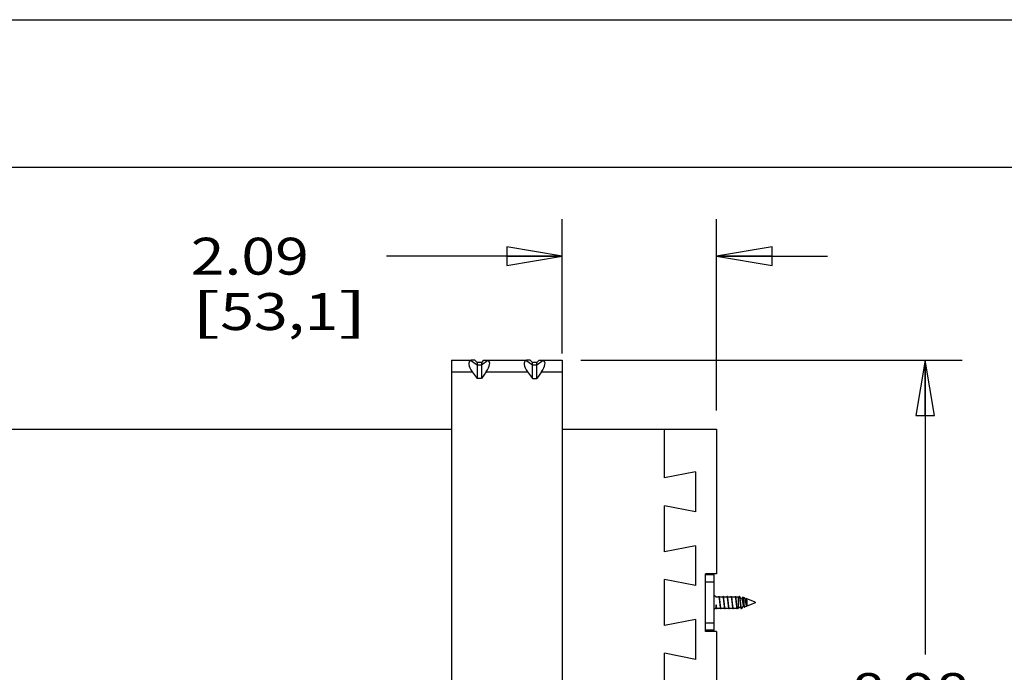
# Model space of a CAD drawing. Units: inches. Extents: x 0 to 17, y 0 to 11.
# Drawn here: x 4.1 to 7.4, y 8.8 to 11 of the extents above; entities that cross this region are included whole.
import ezdxf
from ezdxf.enums import TextEntityAlignment as Align

# ---------------------------------------------------------------- set-up
doc = ezdxf.new("R2010")
doc.units = ezdxf.units.IN
doc.header["$LTSCALE"] = 0.935
doc.header["$MEASUREMENT"] = 0
doc.layers.get('0').update_dxf_attribs({"linetype": 'CONTINUOUS'})
doc.layers.add('02___PRT_ALL_AXES', color=7, linetype='CONTINUOUS')
doc.layers.add('06___PRT_ALL_SURFS', color=7, linetype='CONTINUOUS')
doc.styles.get("Standard").update_dxf_attribs({"font": 'bluprnt.ttf'})
doc.dimstyles.new('DIMSTYLE_1', dxfattribs={"dimtxt": 0.125, "dimasz": 0.1875, "dimexe": 0.125, "dimexo": 0.0625, "dimgap": 0.0625, "dimtad": 0, "dimtih": 1, "dimtoh": 1, "dimlfac": 4, "dimzin": 4, "dimdsep": 46, "dimtxsty": 'Standard', "dimblk": 'CLOSED', "dimblk1": 'CLOSED', "dimblk2": 'CLOSED', "dimcen": 0.09, "dimadec": 3, "dimazin": 1, "dimtfac": 1, "dimtdec": 3, "dimtofl": 0, "dimtmove": 0, "dimatfit": 3, "dimldrblk": 'CLOSED', "dimfxl": 0, "dimtolj": 1, "dimtzin": 4, "dimarcsym": 0})

# ---------------------------------------------------------------- blocks, each defined once
blk = doc.blocks.new('_CLOSED')
at = {"color": 0, "linetype": 'ByBlock'}
for p, q in [((0, 0), (-1, 0.167)), ((-1, 0.167), (-1, -0.167)), ((-1, -0.167), (0, 0)), ((-1, 0), (0, 0))]:
    blk.add_line(p, q, dxfattribs=at)
blk = doc.blocks.new('*D1')
at = {"color": 7, "linetype": 'Continuous'}
for p, q in [((5.9974, 9.8468), (7.289, 9.8468)), ((7.164, 9.8468), (7.164, 8.8495)), ((7.164, 7.6023), (7.164, 8.412)), ((6.4595, 7.6023), (7.289, 7.6023))]:
    blk.add_line(p, q, dxfattribs=at)
at = {"color": 7, "linetype": 'Continuous', "xscale": 0.1875, "yscale": 0.1875, "zscale": 0.1875}
for p, rotation in [((7.164, 9.8468), 90), ((7.164, 7.6023), 270)]:
    blk.add_blockref('_CLOSED', p, dxfattribs=dict(at, rotation=rotation))
at = {"color": 7, "linetype": 'Continuous'}
for s, p, p2 in [('8.98', (6.914, 8.662), (7.314, 8.662)), ('[', (6.914, 8.4745), (7.014, 8.4745)), (']', (7.314, 8.4745), (7.414, 8.4745)), ('228', (7.014, 8.4745), (7.314, 8.4745))]:
    blk.add_text(s, height=0.125, dxfattribs=at).set_placement(p, p2, align=Align.FIT)
blk = doc.blocks.new('*D4')
at = {"color": 7, "linetype": 'Continuous'}
for p, q in [((5.9349, 9.8699), (5.9349, 10.324)), ((6.4578, 9.6759), (6.4578, 10.324)), ((5.9349, 10.199), (5.3391, 10.199)), ((6.4578, 10.199), (6.8328, 10.199))]:
    blk.add_line(p, q, dxfattribs=at)
at = {"color": 7, "linetype": 'Continuous', "xscale": 0.1875, "yscale": 0.1875, "zscale": 0.1875}
blk.add_blockref('_CLOSED', (5.9349, 10.199), dxfattribs=at)
at = {"color": 7, "linetype": 'Continuous', "xscale": 0.1875, "yscale": 0.1875, "zscale": 0.1875, "rotation": 179.9999999998}
blk.add_blockref('_CLOSED', (6.4578, 10.199), dxfattribs=at)
at = {"color": 7, "linetype": 'Continuous'}
for s, p, p2 in [('2.09', (4.6766, 10.1365), (5.0766, 10.1365)), ('[', (4.6766, 9.949), (4.7766, 9.949)), ('53,1', (4.7766, 9.949), (5.1766, 9.949)), (']', (5.1766, 9.949), (5.2766, 9.949))]:
    blk.add_text(s, height=0.125, dxfattribs=at).set_placement(p, p2, align=Align.FIT)

msp = doc.modelspace()

# ---------------------------------------------------------------- linework, layer by layer
at = {"color": 7, "linetype": 'Continuous'}
for p, q in [((0, 11), (17, 11)), ((0.5, 10.5), (16.5, 10.5)), ((5.5599, 9.8468), (5.6241, 9.8468)), ((5.5599, 9.8468), (5.5599, 8.0698)), ((5.6387, 9.8468), (5.6293, 9.8468)), ((5.6462, 9.8393), (5.6387, 9.8468)), ((5.6687, 9.8468), (5.6612, 9.8393)), ((5.6687, 9.8468), (5.6781, 9.8468)), ((5.6832, 9.8468), (5.8116, 9.8468)), ((5.8262, 9.8468), (5.8168, 9.8468)), ((5.8337, 9.8393), (5.8262, 9.8468)), ((5.8487, 9.8393), (5.8337, 9.8393)), ((5.8337, 9.7843), (5.8337, 9.8393)), ((5.8562, 9.8468), (5.8487, 9.8393)), ((5.8487, 9.7843), (5.8487, 9.8393)), ((5.8562, 9.8468), (5.8656, 9.8468)), ((5.8707, 9.8468), (5.9349, 9.8468)), ((5.9349, 9.8468), (5.9349, 8.0698)), ((5.6298, 9.8074), (5.6462, 9.7843)), ((5.6462, 9.8301), (5.6462, 9.7843)), ((5.6612, 9.8301), (5.6612, 9.7843)), ((5.6776, 9.8074), (5.6612, 9.7843)), ((5.8173, 9.8074), (5.8337, 9.7843)), ((5.8651, 9.8074), (5.8487, 9.7843)), ((5.6612, 9.7843), (5.6462, 9.7843)), ((5.8337, 9.7843), (5.8487, 9.7843)), ((4.0452, 9.6134), (5.5599, 9.6134)), ((5.9349, 9.6134), (6.4578, 9.6134)), ((6.2806, 9.4478), (6.2806, 9.6134)), ((6.4578, 9.6134), (6.4578, 9.1234)), ((6.3856, 9.4682), (6.2806, 9.4478)), ((6.3856, 9.4682), (6.3856, 9.3336)), ((6.3856, 9.3336), (6.2806, 9.354)), ((6.2806, 9.1978), (6.2806, 9.354)), ((6.3856, 9.2182), (6.2806, 9.1978)), ((6.3856, 9.2182), (6.3856, 9.0836)), ((6.3856, 9.0836), (6.2806, 9.104)), ((6.2806, 8.9478), (6.2806, 9.104)), ((6.4578, 9.1234), (6.4203, 9.1234)), ((6.4203, 8.9284), (6.4203, 9.1234)), ((6.4491, 9.1196), (6.4203, 9.1196)), ((6.4491, 8.9321), (6.4491, 9.1196)), ((6.4491, 9.0953), (6.4203, 9.0953)), ((6.4547, 9.0448), (6.4491, 9.0497)), ((6.464, 9.046), (6.4633, 9.0448)), ((6.464, 9.046), (6.4644, 9.0464)), ((6.4644, 9.0464), (6.4661, 9.0464)), ((6.4665, 9.046), (6.4661, 9.0464)), ((6.4779, 9.046), (6.4772, 9.0448)), ((6.4779, 9.046), (6.4783, 9.0464)), ((6.4783, 9.0464), (6.48, 9.0464)), ((6.4804, 9.046), (6.48, 9.0464)), ((6.4918, 9.046), (6.491, 9.0448)), ((6.4918, 9.046), (6.4922, 9.0464)), ((6.4922, 9.0464), (6.4939, 9.0464)), ((6.4943, 9.046), (6.4939, 9.0464)), ((6.5057, 9.046), (6.5049, 9.0448)), ((6.5057, 9.046), (6.5061, 9.0464)), ((6.5061, 9.0464), (6.5078, 9.0464)), ((6.5082, 9.046), (6.5078, 9.0464)), ((6.5196, 9.046), (6.5188, 9.0448)), ((6.5196, 9.046), (6.52, 9.0464)), ((6.52, 9.0464), (6.5217, 9.0464)), ((6.5221, 9.046), (6.5217, 9.0464)), ((6.5335, 9.046), (6.5322, 9.044)), ((6.5335, 9.046), (6.5339, 9.0464)), ((6.5339, 9.0464), (6.5356, 9.0464)), ((6.536, 9.046), (6.5356, 9.0464)), ((6.5392, 9.0405), (6.5382, 9.0423)), ((6.5402, 9.0389), (6.5392, 9.0405)), ((6.5446, 9.0414), (6.5434, 9.0394)), ((6.5462, 9.044), (6.5446, 9.0414)), ((6.5462, 9.044), (6.5465, 9.0442)), ((6.552, 9.042), (6.5465, 9.0442)), ((6.5481, 9.0375), (6.5493, 9.0259)), ((6.5527, 9.0412), (6.552, 9.042)), ((6.5534, 9.04), (6.5527, 9.0412)), ((6.5544, 9.0383), (6.5534, 9.04)), ((6.5541, 9.0389), (6.5573, 9.0389)), ((6.5573, 9.0393), (6.557, 9.0389)), ((6.5878, 9.0271), (6.5577, 9.0396)), ((6.4547, 9.007), (6.4491, 9.0021)), ((6.4566, 9.0065), (6.4566, 9.0182)), ((6.4566, 9.007), (6.4571, 9.0057)), ((6.4566, 9.0065), (6.4571, 9.0057)), ((6.4571, 9.0057), (6.4575, 9.0054)), ((6.4575, 9.0054), (6.4592, 9.0054)), ((6.4596, 9.0057), (6.4592, 9.0054)), ((6.4596, 9.0057), (6.4603, 9.007)), ((6.471, 9.0057), (6.4714, 9.0054)), ((6.4714, 9.0054), (6.4731, 9.0054)), ((6.4735, 9.0057), (6.4731, 9.0054)), ((6.4735, 9.0057), (6.4742, 9.007)), ((6.4849, 9.0057), (6.4852, 9.0054)), ((6.4852, 9.0054), (6.487, 9.0054)), ((6.4874, 9.0057), (6.487, 9.0054)), ((6.4874, 9.0057), (6.4881, 9.007)), ((6.4987, 9.0057), (6.4991, 9.0054)), ((6.4991, 9.0054), (6.5009, 9.0054)), ((6.5012, 9.0057), (6.5009, 9.0054)), ((6.5012, 9.0057), (6.502, 9.007)), ((6.5126, 9.0057), (6.513, 9.0054)), ((6.513, 9.0054), (6.5148, 9.0054)), ((6.5151, 9.0057), (6.5148, 9.0054)), ((6.5151, 9.0057), (6.5159, 9.007)), ((6.5265, 9.0057), (6.5269, 9.0054)), ((6.5269, 9.0054), (6.5286, 9.0054)), ((6.529, 9.0057), (6.5286, 9.0054)), ((6.529, 9.0057), (6.5298, 9.007)), ((6.5362, 9.0129), (6.5372, 9.0112)), ((6.5372, 9.0112), (6.5382, 9.0094)), ((6.5404, 9.0057), (6.5408, 9.0054)), ((6.5408, 9.0054), (6.5414, 9.0054)), ((6.5414, 9.0081), (6.5414, 9.0054)), ((6.5429, 9.006), (6.5414, 9.0054)), ((6.5434, 9.0066), (6.5429, 9.006)), ((6.5434, 9.0066), (6.5448, 9.0089)), ((6.5448, 9.0089), (6.5463, 9.0114)), ((6.5463, 9.0114), (6.5472, 9.0129)), ((6.5469, 9.0129), (6.5501, 9.0129)), ((6.5497, 9.0134), (6.5507, 9.0119)), ((6.5507, 9.0119), (6.5517, 9.0101)), ((6.5517, 9.0101), (6.5521, 9.0098)), ((6.5878, 9.0246), (6.5521, 9.0098)), ((6.5595, 9.0328), (6.5595, 9.0149)), ((6.5878, 9.0271), (6.5878, 9.0246)), ((6.3856, 8.9682), (6.2806, 8.9478)), ((6.3856, 8.9682), (6.3856, 8.8336)), ((6.4491, 8.9565), (6.4203, 8.9565)), ((6.4491, 8.9321), (6.4203, 8.9321)), ((6.4578, 8.9284), (6.4203, 8.9284)), ((6.4578, 8.9284), (6.4578, 8.3734)), ((6.3856, 8.8336), (6.2806, 8.854)), ((6.2806, 8.6978), (6.2806, 8.854))]:
    msp.add_line(p, q, dxfattribs=at)
at = {"color": 9, "linetype": 'Continuous'}
for p, q in [((5.6462, 9.8301), (5.6241, 9.8457)), ((5.6832, 9.8457), (5.6612, 9.8301)), ((5.8337, 9.8301), (5.8116, 9.8457)), ((5.8707, 9.8457), (5.8487, 9.8301)), ((5.5599, 9.8074), (5.6298, 9.8074)), ((5.6776, 9.8074), (5.8173, 9.8074)), ((5.8487, 9.8301), (5.8337, 9.8301)), ((5.8651, 9.8074), (5.9349, 9.8074)), ((6.4635, 9.0448), (6.4644, 9.0464)), ((6.4783, 9.0464), (6.4774, 9.0448)), ((6.4922, 9.0464), (6.4912, 9.0448)), ((6.5061, 9.0464), (6.5051, 9.0448)), ((6.52, 9.0464), (6.519, 9.0448)), ((6.5339, 9.0464), (6.5324, 9.0439)), ((6.5465, 9.0442), (6.5437, 9.0393)), ((6.5577, 9.0396), (6.5573, 9.0389)), ((6.4601, 9.007), (6.4592, 9.0054)), ((6.474, 9.007), (6.4731, 9.0054)), ((6.487, 9.0054), (6.4879, 9.007)), ((6.5009, 9.0054), (6.5018, 9.007)), ((6.5148, 9.0054), (6.5157, 9.007)), ((6.5286, 9.0054), (6.5296, 9.007)), ((6.5429, 9.006), (6.5469, 9.0129))]:
    msp.add_line(p, q, dxfattribs=at)
at = {"color": 7, "linetype": 'Continuous'}
for points in [[(6.5382, 9.0423), (6.5364, 9.0453), (6.536, 9.046)], [(6.5382, 9.0094), (6.54, 9.0065), (6.5404, 9.0057)]]:
    msp.add_lwpolyline(points, dxfattribs=at)
for centre, major_axis, start_param, end_param in [((5.6576, 9.8074), (0.0364, -0.0364), 2.982035, 4.31969), ((5.6497, 9.8074), (0.0364, 0.0364), -1.178097, 0.159558), ((5.8451, 9.8074), (0.0364, -0.0364), 2.982035, 4.31969), ((5.8372, 9.8074), (0.0364, 0.0364), -1.178097, 0.159558)]:
    msp.add_ellipse(centre, major_axis=major_axis, ratio=0.414214, start_param=start_param, end_param=end_param, dxfattribs=at)
for points, knots in [([(5.6293, 9.8468), (5.6284, 9.8468), (5.6266, 9.8466), (5.6249, 9.8461), (5.6241, 9.8457)], [0, 0, 0, 0, 0.500852, 1, 1, 1, 1]), ([(5.6781, 9.8468), (5.679, 9.8468), (5.6807, 9.8466), (5.6824, 9.8461), (5.6832, 9.8457)], [0, 0, 0, 0, 0.500852, 1, 1, 1, 1]), ([(5.8168, 9.8468), (5.8159, 9.8468), (5.8141, 9.8466), (5.8124, 9.8461), (5.8116, 9.8457)], [0, 0, 0, 0, 0.500852, 1, 1, 1, 1]), ([(5.8656, 9.8468), (5.8665, 9.8468), (5.8682, 9.8466), (5.8699, 9.8461), (5.8707, 9.8457)], [0, 0, 0, 0, 0.500852, 1, 1, 1, 1]), ([(6.4644, 9.0464), (6.4644, 9.0464), (6.4645, 9.0464), (6.4645, 9.0464), (6.4646, 9.0463), (6.4646, 9.0463), (6.4647, 9.0461), (6.4648, 9.046), (6.4649, 9.0457), (6.4651, 9.0455), (6.4652, 9.0451), (6.4652, 9.0449), (6.4653, 9.0448)], [0, 0, 0, 0, 0.025736, 0.053461, 0.08441, 0.119525, 0.204727, 0.312825, 0.445791, 0.60443, 0.789107, 1, 1, 1, 1]), ([(6.4653, 9.0448), (6.4653, 9.0445), (6.4655, 9.0441), (6.4656, 9.0433), (6.4658, 9.0425), (6.466, 9.0412), (6.4663, 9.0398), (6.4665, 9.0383), (6.4666, 9.0373), (6.4667, 9.0365), (6.4667, 9.0359), (6.4668, 9.0353), (6.4669, 9.0344), (6.467, 9.0333), (6.4672, 9.0319), (6.4674, 9.0304), (6.4676, 9.0284), (6.4678, 9.0269), (6.4679, 9.0259)], [0, 0, 0, 0, 0.035148, 0.075519, 0.120836, 0.17072, 0.282218, 0.342771, 0.405738, 0.437944, 0.4706, 0.504003, 0.538351, 0.609613, 0.68385, 0.760601, 0.839298, 1, 1, 1, 1]), ([(6.4696, 9.0259), (6.4695, 9.0271), (6.4693, 9.0289), (6.469, 9.0312), (6.4689, 9.0326), (6.4687, 9.0337), (6.4686, 9.0345), (6.4686, 9.0353), (6.4685, 9.036), (6.4684, 9.0368), (6.4683, 9.0377), (6.4681, 9.0389), (6.4679, 9.0402), (6.4677, 9.0414), (6.4675, 9.0425), (6.4673, 9.0435), (6.4671, 9.0443), (6.467, 9.045), (6.4668, 9.0454), (6.4667, 9.0456), (6.4666, 9.0458), (6.4666, 9.046), (6.4665, 9.046)], [0, 0, 0, 0, 0.177265, 0.263342, 0.346444, 0.386633, 0.425799, 0.463826, 0.500628, 0.536561, 0.571918, 0.640558, 0.705652, 0.766299, 0.821696, 0.871091, 0.913921, 0.949771, 0.964999, 0.978433, 0.99009, 1, 1, 1, 1]), ([(6.4783, 9.0464), (6.4783, 9.0464), (6.4783, 9.0464), (6.4784, 9.0464), (6.4784, 9.0463), (6.4785, 9.0463), (6.4786, 9.0461), (6.4787, 9.046), (6.4788, 9.0457), (6.4789, 9.0455), (6.4791, 9.0451), (6.4791, 9.0449), (6.4792, 9.0448)], [0, 0, 0, 0, 0.025736, 0.053461, 0.08441, 0.119525, 0.204727, 0.312825, 0.44579, 0.60443, 0.789106, 1, 1, 1, 1]), ([(6.4792, 9.0448), (6.4792, 9.0445), (6.4794, 9.0441), (6.4795, 9.0433), (6.4797, 9.0425), (6.4799, 9.0412), (6.4801, 9.0398), (6.4803, 9.0383), (6.4805, 9.0373), (6.4806, 9.0365), (6.4806, 9.0359), (6.4807, 9.0353), (6.4808, 9.0344), (6.4809, 9.0333), (6.4811, 9.0319), (6.4813, 9.0304), (6.4815, 9.0284), (6.4817, 9.0269), (6.4818, 9.0259)], [0, 0, 0, 0, 0.035148, 0.075519, 0.120836, 0.17072, 0.282218, 0.342771, 0.405738, 0.437944, 0.4706, 0.504003, 0.538351, 0.609613, 0.68385, 0.760601, 0.839298, 1, 1, 1, 1]), ([(6.4835, 9.0259), (6.4834, 9.0271), (6.4832, 9.0289), (6.4829, 9.0312), (6.4827, 9.0326), (6.4826, 9.0337), (6.4825, 9.0345), (6.4824, 9.0353), (6.4824, 9.036), (6.4823, 9.0368), (6.4822, 9.0377), (6.482, 9.0389), (6.4818, 9.0402), (6.4816, 9.0414), (6.4814, 9.0425), (6.4812, 9.0435), (6.481, 9.0443), (6.4809, 9.045), (6.4807, 9.0454), (6.4806, 9.0456), (6.4805, 9.0458), (6.4805, 9.046), (6.4804, 9.046)], [0, 0, 0, 0, 0.177265, 0.263342, 0.346444, 0.386633, 0.425799, 0.463826, 0.500628, 0.536561, 0.571918, 0.640558, 0.705652, 0.766299, 0.821696, 0.871091, 0.913921, 0.949771, 0.964999, 0.978433, 0.99009, 1, 1, 1, 1]), ([(6.4922, 9.0464), (6.4922, 9.0464), (6.4922, 9.0464), (6.4923, 9.0464), (6.4923, 9.0463), (6.4924, 9.0463), (6.4925, 9.0461), (6.4926, 9.046), (6.4927, 9.0457), (6.4928, 9.0455), (6.4929, 9.0451), (6.493, 9.0449), (6.4931, 9.0448)], [0, 0, 0, 0, 0.025736, 0.053461, 0.08441, 0.119525, 0.204727, 0.312825, 0.44579, 0.60443, 0.789106, 1, 1, 1, 1]), ([(6.4931, 9.0448), (6.4931, 9.0445), (6.4932, 9.0441), (6.4934, 9.0433), (6.4936, 9.0425), (6.4938, 9.0412), (6.494, 9.0398), (6.4942, 9.0383), (6.4944, 9.0373), (6.4945, 9.0365), (6.4945, 9.0359), (6.4946, 9.0353), (6.4947, 9.0344), (6.4948, 9.0333), (6.495, 9.0319), (6.4951, 9.0304), (6.4954, 9.0284), (6.4955, 9.0269), (6.4957, 9.0259)], [0, 0, 0, 0, 0.035148, 0.075519, 0.120836, 0.17072, 0.282218, 0.342771, 0.405738, 0.437944, 0.4706, 0.504003, 0.538351, 0.609613, 0.68385, 0.760601, 0.839298, 1, 1, 1, 1]), ([(6.4974, 9.0259), (6.4973, 9.0271), (6.4971, 9.0289), (6.4968, 9.0312), (6.4966, 9.0326), (6.4965, 9.0337), (6.4964, 9.0345), (6.4963, 9.0353), (6.4962, 9.036), (6.4962, 9.0368), (6.496, 9.0377), (6.4959, 9.0389), (6.4957, 9.0402), (6.4955, 9.0414), (6.4953, 9.0425), (6.4951, 9.0435), (6.4949, 9.0443), (6.4947, 9.045), (6.4946, 9.0454), (6.4945, 9.0456), (6.4944, 9.0458), (6.4943, 9.046), (6.4943, 9.046)], [0, 0, 0, 0, 0.177265, 0.263342, 0.346444, 0.386633, 0.425799, 0.463826, 0.500628, 0.536561, 0.571918, 0.640558, 0.705652, 0.766299, 0.821696, 0.871091, 0.913921, 0.949771, 0.964999, 0.978433, 0.99009, 1, 1, 1, 1]), ([(6.5061, 9.0464), (6.5061, 9.0464), (6.5061, 9.0464), (6.5062, 9.0464), (6.5062, 9.0463), (6.5063, 9.0463), (6.5064, 9.0461), (6.5065, 9.046), (6.5066, 9.0457), (6.5067, 9.0455), (6.5068, 9.0451), (6.5069, 9.0449), (6.5069, 9.0448)], [0, 0, 0, 0, 0.025736, 0.053461, 0.08441, 0.119525, 0.204727, 0.312825, 0.44579, 0.60443, 0.789106, 1, 1, 1, 1]), ([(6.5069, 9.0448), (6.507, 9.0445), (6.5071, 9.0441), (6.5073, 9.0433), (6.5075, 9.0425), (6.5077, 9.0412), (6.5079, 9.0398), (6.5081, 9.0383), (6.5082, 9.0373), (6.5083, 9.0365), (6.5084, 9.0359), (6.5085, 9.0353), (6.5086, 9.0344), (6.5087, 9.0333), (6.5089, 9.0319), (6.509, 9.0304), (6.5093, 9.0284), (6.5094, 9.0269), (6.5095, 9.0259)], [0, 0, 0, 0, 0.035148, 0.075519, 0.120836, 0.17072, 0.282218, 0.342771, 0.405738, 0.437944, 0.4706, 0.504003, 0.538351, 0.609613, 0.68385, 0.760601, 0.839298, 1, 1, 1, 1]), ([(6.5113, 9.0259), (6.5111, 9.0271), (6.5109, 9.0289), (6.5107, 9.0312), (6.5105, 9.0326), (6.5104, 9.0337), (6.5103, 9.0345), (6.5102, 9.0353), (6.5101, 9.036), (6.5101, 9.0368), (6.5099, 9.0377), (6.5098, 9.0389), (6.5096, 9.0402), (6.5094, 9.0414), (6.5092, 9.0425), (6.509, 9.0435), (6.5088, 9.0443), (6.5086, 9.045), (6.5085, 9.0454), (6.5084, 9.0456), (6.5083, 9.0458), (6.5082, 9.046), (6.5082, 9.046)], [0, 0, 0, 0, 0.177265, 0.263342, 0.346444, 0.386633, 0.425799, 0.463826, 0.500628, 0.536561, 0.571918, 0.640558, 0.705652, 0.766299, 0.821696, 0.871091, 0.913921, 0.949771, 0.964999, 0.978433, 0.99009, 1, 1, 1, 1]), ([(6.52, 9.0464), (6.52, 9.0464), (6.52, 9.0464), (6.5201, 9.0464), (6.5201, 9.0463), (6.5202, 9.0463), (6.5203, 9.0461), (6.5204, 9.046), (6.5205, 9.0457), (6.5206, 9.0455), (6.5207, 9.0451), (6.5208, 9.0449), (6.5208, 9.0448)], [0, 0, 0, 0, 0.025736, 0.053461, 0.08441, 0.119525, 0.204727, 0.312825, 0.44579, 0.60443, 0.789106, 1, 1, 1, 1]), ([(6.5208, 9.0448), (6.5209, 9.0445), (6.521, 9.0441), (6.5212, 9.0433), (6.5214, 9.0425), (6.5216, 9.0412), (6.5218, 9.0398), (6.522, 9.0383), (6.5221, 9.0373), (6.5222, 9.0365), (6.5223, 9.0359), (6.5224, 9.0353), (6.5225, 9.0344), (6.5226, 9.0333), (6.5228, 9.0319), (6.5229, 9.0304), (6.5232, 9.0284), (6.5233, 9.0269), (6.5234, 9.0259)], [0, 0, 0, 0, 0.035148, 0.075519, 0.120836, 0.17072, 0.282218, 0.342771, 0.405738, 0.437944, 0.4706, 0.504003, 0.538351, 0.609613, 0.68385, 0.760601, 0.839298, 1, 1, 1, 1]), ([(6.5252, 9.0259), (6.525, 9.0271), (6.5248, 9.0289), (6.5246, 9.0312), (6.5244, 9.0326), (6.5243, 9.0337), (6.5242, 9.0345), (6.5241, 9.0353), (6.524, 9.036), (6.5239, 9.0368), (6.5238, 9.0377), (6.5237, 9.0389), (6.5235, 9.0402), (6.5233, 9.0414), (6.5231, 9.0425), (6.5229, 9.0435), (6.5227, 9.0443), (6.5225, 9.045), (6.5224, 9.0454), (6.5223, 9.0456), (6.5222, 9.0458), (6.5221, 9.046), (6.5221, 9.046)], [0, 0, 0, 0, 0.177265, 0.263342, 0.346444, 0.386633, 0.425799, 0.463826, 0.500628, 0.536561, 0.571918, 0.640558, 0.705652, 0.766299, 0.821696, 0.871091, 0.913921, 0.949771, 0.964999, 0.978433, 0.99009, 1, 1, 1, 1]), ([(6.5339, 9.0464), (6.5339, 9.0464), (6.5339, 9.0464), (6.534, 9.0463), (6.5341, 9.0463), (6.5342, 9.0462), (6.5342, 9.046), (6.5343, 9.0459), (6.5344, 9.0457), (6.5345, 9.0454), (6.5347, 9.0449), (6.5349, 9.0443), (6.535, 9.0436), (6.5351, 9.043), (6.5352, 9.0428)], [0, 0, 0, 0, 0.018775, 0.040358, 0.066379, 0.097873, 0.135499, 0.179696, 0.230693, 0.288603, 0.425385, 0.590227, 0.782237, 1, 1, 1, 1]), ([(6.5352, 9.0428), (6.5353, 9.0422), (6.5355, 9.0411), (6.5357, 9.0397), (6.5359, 9.0385), (6.536, 9.0375), (6.5361, 9.0365), (6.5363, 9.0351), (6.5365, 9.0332), (6.5368, 9.0309), (6.537, 9.0284), (6.5372, 9.0267), (6.5373, 9.0259)], [0, 0, 0, 0, 0.093078, 0.198186, 0.254396, 0.312538, 0.372227, 0.433487, 0.564065, 0.703861, 0.850234, 1, 1, 1, 1]), ([(6.5391, 9.0259), (6.5389, 9.0271), (6.5387, 9.0289), (6.5385, 9.0312), (6.5383, 9.0326), (6.5382, 9.0337), (6.5381, 9.0345), (6.538, 9.0353), (6.5379, 9.036), (6.5378, 9.0368), (6.5377, 9.0377), (6.5376, 9.0389), (6.5374, 9.0402), (6.5372, 9.0414), (6.537, 9.0425), (6.5368, 9.0435), (6.5366, 9.0443), (6.5364, 9.045), (6.5363, 9.0454), (6.5362, 9.0456), (6.5361, 9.0458), (6.536, 9.046), (6.536, 9.046)], [0, 0, 0, 0, 0.177265, 0.263342, 0.346444, 0.386633, 0.425799, 0.463826, 0.500628, 0.536561, 0.571918, 0.640558, 0.705652, 0.766299, 0.821696, 0.871091, 0.913921, 0.949771, 0.964999, 0.978433, 0.99009, 1, 1, 1, 1]), ([(6.5469, 9.0259), (6.5468, 9.0263), (6.5466, 9.0272), (6.5464, 9.0284), (6.5462, 9.0297), (6.546, 9.0309), (6.5458, 9.032), (6.5456, 9.033), (6.5454, 9.0341), (6.5452, 9.035), (6.545, 9.0359), (6.5447, 9.0366), (6.5445, 9.0372), (6.5444, 9.0376), (6.5443, 9.0379), (6.5441, 9.0381), (6.544, 9.0383), (6.5439, 9.0385), (6.5438, 9.0386), (6.5437, 9.0387), (6.5436, 9.0388), (6.5435, 9.0388), (6.5434, 9.0389), (6.5434, 9.0389)], [0, 0, 0, 0, 0.096764, 0.192084, 0.28457, 0.372983, 0.456267, 0.534485, 0.60953, 0.680651, 0.746382, 0.805659, 0.857602, 0.880626, 0.901596, 0.920469, 0.937258, 0.952004, 0.964773, 0.975683, 0.984952, 0.992905, 1, 1, 1, 1]), ([(6.5465, 9.0442), (6.5465, 9.0442), (6.5466, 9.0442), (6.5466, 9.0441), (6.5467, 9.044), (6.5468, 9.0439), (6.5469, 9.0437), (6.547, 9.0434), (6.5471, 9.0431), (6.5472, 9.0427), (6.5473, 9.0422), (6.5475, 9.0413), (6.5477, 9.0402), (6.5479, 9.0389), (6.548, 9.038), (6.5481, 9.0375)], [0, 0, 0, 0, 0.015174, 0.02474, 0.035808, 0.062742, 0.096358, 0.136766, 0.183965, 0.237904, 0.298479, 0.438917, 0.603878, 0.791603, 1, 1, 1, 1]), ([(6.5566, 9.0259), (6.5564, 9.0267), (6.5561, 9.028), (6.5558, 9.0296), (6.5556, 9.0308), (6.5553, 9.032), (6.5551, 9.0332), (6.5549, 9.0343), (6.5546, 9.0353), (6.5544, 9.0363), (6.5542, 9.0373), (6.5539, 9.0381), (6.5537, 9.0389), (6.5534, 9.0396), (6.5532, 9.0402), (6.5529, 9.0408), (6.5528, 9.0411), (6.5527, 9.0412)], [0, 0, 0, 0, 0.160432, 0.240071, 0.318481, 0.395078, 0.469344, 0.540797, 0.609057, 0.67379, 0.734633, 0.791202, 0.843165, 0.890239, 0.932184, 0.968811, 1, 1, 1, 1]), ([(6.5544, 9.0383), (6.5545, 9.0382), (6.5546, 9.0379), (6.5548, 9.0375), (6.555, 9.037), (6.5552, 9.0364), (6.5554, 9.0358), (6.5556, 9.0351), (6.5557, 9.0343), (6.5559, 9.0337), (6.556, 9.0331), (6.5561, 9.0326), (6.5563, 9.0315), (6.5566, 9.03), (6.5569, 9.028), (6.5572, 9.0266), (6.5573, 9.0259)], [0, 0, 0, 0, 0.03033, 0.066541, 0.108474, 0.155824, 0.208187, 0.265036, 0.325785, 0.389625, 0.422425, 0.45569, 0.524265, 0.672567, 0.833043, 1, 1, 1, 1]), ([(6.5573, 9.0393), (6.5573, 9.0393), (6.5573, 9.0394), (6.5574, 9.0395), (6.5575, 9.0396), (6.5576, 9.0396), (6.5577, 9.0396), (6.5577, 9.0396), (6.5577, 9.0396)], [0, 0, 0, 0, 0.343544, 0.485121, 0.608706, 0.813413, 0.905864, 1, 1, 1, 1]), ([(6.5595, 9.0328), (6.5594, 9.0333), (6.5593, 9.0341), (6.559, 9.0353), (6.5588, 9.0362), (6.5586, 9.0368), (6.5584, 9.0372), (6.5583, 9.0376), (6.5581, 9.038), (6.558, 9.0382), (6.5578, 9.0385), (6.5577, 9.0386), (6.5576, 9.0388), (6.5574, 9.0388), (6.5573, 9.0389), (6.5573, 9.0389)], [0, 0, 0, 0, 0.199587, 0.38507, 0.551256, 0.62577, 0.693905, 0.755252, 0.809657, 0.857063, 0.897483, 0.931114, 0.958594, 0.980987, 1, 1, 1, 1]), ([(6.5577, 9.0396), (6.5578, 9.0396), (6.5578, 9.0395), (6.5579, 9.0394), (6.558, 9.0392), (6.5582, 9.039), (6.5583, 9.0387), (6.5584, 9.0384), (6.5585, 9.038), (6.5587, 9.0374), (6.5589, 9.0366), (6.5591, 9.0355), (6.5593, 9.0342), (6.5595, 9.0333), (6.5595, 9.0328)], [0, 0, 0, 0, 0.017134, 0.039611, 0.068295, 0.103524, 0.145389, 0.193876, 0.248877, 0.310235, 0.451199, 0.614785, 0.798675, 1, 1, 1, 1]), ([(6.4583, 9.007), (6.4582, 9.0073), (6.4581, 9.008), (6.4578, 9.009), (6.4576, 9.0103), (6.4574, 9.0117), (6.4572, 9.0132), (6.457, 9.0148), (6.4568, 9.0161), (6.4567, 9.0173), (6.4566, 9.0179), (6.4566, 9.0182)], [0, 0, 0, 0, 0.081867, 0.179435, 0.291324, 0.415626, 0.550202, 0.692573, 0.841382, 0.919324, 1, 1, 1, 1]), ([(6.4592, 9.0054), (6.4592, 9.0054), (6.4591, 9.0054), (6.4591, 9.0054), (6.459, 9.0054), (6.459, 9.0055), (6.4589, 9.0056), (6.4588, 9.0058), (6.4587, 9.006), (6.4586, 9.0063), (6.4584, 9.0066), (6.4584, 9.0069), (6.4583, 9.007)], [0, 0, 0, 0, 0.02574, 0.05351, 0.08455, 0.119784, 0.205197, 0.313258, 0.445844, 0.604177, 0.788942, 1, 1, 1, 1]), ([(6.4679, 9.0259), (6.468, 9.0247), (6.4682, 9.0229), (6.4685, 9.0205), (6.4686, 9.0191), (6.4688, 9.018), (6.4689, 9.0172), (6.4689, 9.0165), (6.469, 9.0157), (6.4691, 9.015), (6.4692, 9.014), (6.4694, 9.0129), (6.4696, 9.0116), (6.4698, 9.0104), (6.47, 9.0092), (6.4702, 9.0083), (6.4704, 9.0074), (6.4705, 9.0068), (6.4707, 9.0064), (6.4708, 9.0061), (6.4709, 9.0059), (6.4709, 9.0058), (6.471, 9.0057)], [0, 0, 0, 0, 0.177265, 0.263342, 0.346444, 0.386633, 0.425799, 0.463827, 0.500628, 0.536561, 0.571918, 0.640558, 0.705652, 0.766299, 0.821697, 0.871091, 0.913922, 0.949772, 0.965, 0.978434, 0.99009, 1, 1, 1, 1]), ([(6.4722, 9.007), (6.4722, 9.0072), (6.472, 9.0077), (6.4719, 9.0084), (6.4717, 9.0093), (6.4715, 9.0106), (6.4712, 9.012), (6.471, 9.0134), (6.4709, 9.0144), (6.4708, 9.0152), (6.4707, 9.0158), (6.4707, 9.0165), (6.4706, 9.0174), (6.4705, 9.0185), (6.4703, 9.0199), (6.4701, 9.0214), (6.4699, 9.0233), (6.4697, 9.0249), (6.4696, 9.0259)], [0, 0, 0, 0, 0.035127, 0.07548, 0.120782, 0.170656, 0.282147, 0.3427, 0.405671, 0.43788, 0.470539, 0.503943, 0.538293, 0.60956, 0.683805, 0.760565, 0.839274, 1, 1, 1, 1]), ([(6.4731, 9.0054), (6.4731, 9.0054), (6.473, 9.0054), (6.473, 9.0054), (6.4729, 9.0054), (6.4729, 9.0055), (6.4728, 9.0056), (6.4727, 9.0058), (6.4726, 9.006), (6.4724, 9.0063), (6.4723, 9.0066), (6.4723, 9.0069), (6.4722, 9.007)], [0, 0, 0, 0, 0.025755, 0.053497, 0.08446, 0.119587, 0.204801, 0.3129, 0.445858, 0.604481, 0.789135, 1, 1, 1, 1]), ([(6.4818, 9.0259), (6.4819, 9.0247), (6.4821, 9.0229), (6.4824, 9.0205), (6.4825, 9.0191), (6.4827, 9.018), (6.4827, 9.0172), (6.4828, 9.0165), (6.4829, 9.0157), (6.483, 9.015), (6.4831, 9.014), (6.4833, 9.0129), (6.4835, 9.0116), (6.4836, 9.0104), (6.4838, 9.0092), (6.484, 9.0083), (6.4843, 9.0074), (6.4844, 9.0068), (6.4846, 9.0064), (6.4847, 9.0061), (6.4848, 9.0059), (6.4848, 9.0058), (6.4849, 9.0057)], [0, 0, 0, 0, 0.177265, 0.263342, 0.346444, 0.386634, 0.4258, 0.463827, 0.500629, 0.536561, 0.571918, 0.640558, 0.705652, 0.7663, 0.821697, 0.871091, 0.913922, 0.949772, 0.965, 0.978434, 0.99009, 1, 1, 1, 1]), ([(6.4861, 9.007), (6.486, 9.0072), (6.4859, 9.0077), (6.4858, 9.0084), (6.4856, 9.0093), (6.4853, 9.0106), (6.4851, 9.012), (6.4849, 9.0134), (6.4848, 9.0144), (6.4847, 9.0152), (6.4846, 9.0158), (6.4846, 9.0165), (6.4845, 9.0174), (6.4843, 9.0185), (6.4842, 9.0199), (6.484, 9.0214), (6.4838, 9.0233), (6.4836, 9.0249), (6.4835, 9.0259)], [0, 0, 0, 0, 0.035148, 0.075519, 0.120836, 0.17072, 0.282218, 0.342771, 0.405738, 0.437944, 0.4706, 0.504003, 0.538351, 0.609613, 0.68385, 0.760601, 0.839298, 1, 1, 1, 1]), ([(6.487, 9.0054), (6.487, 9.0054), (6.4869, 9.0054), (6.4869, 9.0054), (6.4868, 9.0054), (6.4868, 9.0055), (6.4867, 9.0056), (6.4866, 9.0058), (6.4864, 9.006), (6.4863, 9.0063), (6.4862, 9.0066), (6.4861, 9.0069), (6.4861, 9.007)], [0, 0, 0, 0, 0.025736, 0.053461, 0.08441, 0.119525, 0.204727, 0.312825, 0.445791, 0.60443, 0.789107, 1, 1, 1, 1]), ([(6.4957, 9.0259), (6.4958, 9.0247), (6.496, 9.0229), (6.4963, 9.0205), (6.4964, 9.0191), (6.4965, 9.018), (6.4966, 9.0172), (6.4967, 9.0165), (6.4968, 9.0157), (6.4969, 9.015), (6.497, 9.014), (6.4972, 9.0129), (6.4973, 9.0116), (6.4975, 9.0104), (6.4977, 9.0092), (6.4979, 9.0083), (6.4981, 9.0074), (6.4983, 9.0068), (6.4985, 9.0064), (6.4986, 9.0061), (6.4986, 9.0059), (6.4987, 9.0058), (6.4987, 9.0057)], [0, 0, 0, 0, 0.177265, 0.263342, 0.346444, 0.386634, 0.4258, 0.463827, 0.500629, 0.536561, 0.571918, 0.640558, 0.705652, 0.7663, 0.821697, 0.871091, 0.913922, 0.949772, 0.965, 0.978434, 0.99009, 1, 1, 1, 1]), ([(6.5, 9.007), (6.4999, 9.0072), (6.4998, 9.0077), (6.4996, 9.0084), (6.4995, 9.0093), (6.4992, 9.0106), (6.499, 9.012), (6.4988, 9.0134), (6.4987, 9.0144), (6.4986, 9.0152), (6.4985, 9.0158), (6.4985, 9.0165), (6.4984, 9.0174), (6.4982, 9.0185), (6.4981, 9.0199), (6.4979, 9.0214), (6.4977, 9.0233), (6.4975, 9.0249), (6.4974, 9.0259)], [0, 0, 0, 0, 0.035148, 0.075519, 0.120836, 0.17072, 0.282218, 0.342771, 0.405738, 0.437944, 0.4706, 0.504003, 0.538351, 0.609613, 0.68385, 0.760601, 0.839298, 1, 1, 1, 1]), ([(6.5009, 9.0054), (6.5009, 9.0054), (6.5008, 9.0054), (6.5008, 9.0054), (6.5007, 9.0054), (6.5006, 9.0055), (6.5005, 9.0056), (6.5004, 9.0058), (6.5003, 9.006), (6.5002, 9.0063), (6.5001, 9.0066), (6.5, 9.0069), (6.5, 9.007)], [0, 0, 0, 0, 0.025736, 0.053461, 0.08441, 0.119525, 0.204727, 0.312825, 0.445791, 0.60443, 0.789107, 1, 1, 1, 1]), ([(6.5095, 9.0259), (6.5097, 9.0247), (6.5099, 9.0229), (6.5101, 9.0205), (6.5103, 9.0191), (6.5104, 9.018), (6.5105, 9.0172), (6.5106, 9.0165), (6.5107, 9.0157), (6.5108, 9.015), (6.5109, 9.014), (6.511, 9.0129), (6.5112, 9.0116), (6.5114, 9.0104), (6.5116, 9.0092), (6.5118, 9.0083), (6.512, 9.0074), (6.5122, 9.0068), (6.5123, 9.0064), (6.5124, 9.0061), (6.5125, 9.0059), (6.5126, 9.0058), (6.5126, 9.0057)], [0, 0, 0, 0, 0.177265, 0.263342, 0.346444, 0.386634, 0.4258, 0.463827, 0.500629, 0.536561, 0.571918, 0.640558, 0.705652, 0.7663, 0.821697, 0.871091, 0.913922, 0.949772, 0.965, 0.978434, 0.99009, 1, 1, 1, 1]), ([(6.5139, 9.007), (6.5138, 9.0072), (6.5137, 9.0077), (6.5135, 9.0084), (6.5134, 9.0093), (6.5131, 9.0106), (6.5129, 9.012), (6.5127, 9.0134), (6.5126, 9.0144), (6.5125, 9.0152), (6.5124, 9.0158), (6.5123, 9.0165), (6.5122, 9.0174), (6.5121, 9.0185), (6.512, 9.0199), (6.5118, 9.0214), (6.5116, 9.0233), (6.5114, 9.0249), (6.5113, 9.0259)], [0, 0, 0, 0, 0.035148, 0.075519, 0.120836, 0.17072, 0.282218, 0.342771, 0.405738, 0.437944, 0.4706, 0.504003, 0.538351, 0.609613, 0.68385, 0.760601, 0.839298, 1, 1, 1, 1]), ([(6.5148, 9.0054), (6.5147, 9.0054), (6.5147, 9.0054), (6.5147, 9.0054), (6.5146, 9.0054), (6.5145, 9.0055), (6.5144, 9.0056), (6.5143, 9.0058), (6.5142, 9.006), (6.5141, 9.0063), (6.514, 9.0066), (6.5139, 9.0069), (6.5139, 9.007)], [0, 0, 0, 0, 0.025736, 0.053461, 0.08441, 0.119525, 0.204727, 0.312825, 0.445791, 0.60443, 0.789107, 1, 1, 1, 1]), ([(6.5234, 9.0259), (6.5236, 9.0247), (6.5238, 9.0229), (6.524, 9.0205), (6.5242, 9.0191), (6.5243, 9.018), (6.5244, 9.0172), (6.5245, 9.0165), (6.5246, 9.0157), (6.5247, 9.015), (6.5248, 9.014), (6.5249, 9.0129), (6.5251, 9.0116), (6.5253, 9.0104), (6.5255, 9.0092), (6.5257, 9.0083), (6.5259, 9.0074), (6.5261, 9.0068), (6.5262, 9.0064), (6.5263, 9.0061), (6.5264, 9.0059), (6.5265, 9.0058), (6.5265, 9.0057)], [0, 0, 0, 0, 0.177265, 0.263342, 0.346444, 0.386634, 0.4258, 0.463827, 0.500629, 0.536561, 0.571918, 0.640558, 0.705652, 0.7663, 0.821697, 0.871091, 0.913922, 0.949772, 0.965, 0.978434, 0.99009, 1, 1, 1, 1]), ([(6.5278, 9.007), (6.5277, 9.0072), (6.5276, 9.0077), (6.5274, 9.0084), (6.5272, 9.0093), (6.527, 9.0106), (6.5268, 9.012), (6.5266, 9.0134), (6.5265, 9.0144), (6.5264, 9.0152), (6.5263, 9.0158), (6.5262, 9.0165), (6.5261, 9.0174), (6.526, 9.0185), (6.5258, 9.0199), (6.5257, 9.0214), (6.5255, 9.0233), (6.5253, 9.0249), (6.5252, 9.0259)], [0, 0, 0, 0, 0.035148, 0.075519, 0.120836, 0.17072, 0.282218, 0.342771, 0.405738, 0.437944, 0.4706, 0.504003, 0.538351, 0.609613, 0.68385, 0.760601, 0.839298, 1, 1, 1, 1]), ([(6.5286, 9.0054), (6.5286, 9.0054), (6.5286, 9.0054), (6.5285, 9.0054), (6.5285, 9.0054), (6.5284, 9.0055), (6.5283, 9.0056), (6.5282, 9.0058), (6.5281, 9.006), (6.528, 9.0063), (6.5279, 9.0066), (6.5278, 9.0069), (6.5278, 9.007)], [0, 0, 0, 0, 0.025736, 0.053461, 0.08441, 0.119525, 0.204727, 0.312825, 0.445791, 0.60443, 0.789107, 1, 1, 1, 1]), ([(6.5373, 9.0259), (6.5375, 9.0247), (6.5377, 9.0229), (6.5379, 9.0205), (6.5381, 9.0191), (6.5382, 9.018), (6.5383, 9.0172), (6.5384, 9.0165), (6.5385, 9.0157), (6.5386, 9.015), (6.5387, 9.014), (6.5388, 9.0129), (6.539, 9.0116), (6.5392, 9.0104), (6.5394, 9.0092), (6.5396, 9.0083), (6.5398, 9.0074), (6.54, 9.0068), (6.5401, 9.0064), (6.5402, 9.0061), (6.5403, 9.0059), (6.5404, 9.0058), (6.5404, 9.0057)], [0, 0, 0, 0, 0.177265, 0.263342, 0.346444, 0.386634, 0.4258, 0.463827, 0.500629, 0.536561, 0.571918, 0.640558, 0.705652, 0.7663, 0.821697, 0.871091, 0.913922, 0.949772, 0.965, 0.978434, 0.99009, 1, 1, 1, 1]), ([(6.5414, 9.0081), (6.5413, 9.0084), (6.5412, 9.0089), (6.541, 9.01), (6.5408, 9.0112), (6.5406, 9.0125), (6.5405, 9.0135), (6.5403, 9.0146), (6.5402, 9.0155), (6.5402, 9.0162), (6.5401, 9.017), (6.54, 9.018), (6.5398, 9.0192), (6.5396, 9.0209), (6.5394, 9.0232), (6.5392, 9.025), (6.5391, 9.0259)], [0, 0, 0, 0, 0.041504, 0.08705, 0.188927, 0.244478, 0.302522, 0.362602, 0.424302, 0.455862, 0.488209, 0.555212, 0.624913, 0.696956, 0.84646, 1, 1, 1, 1]), ([(6.5429, 9.006), (6.5429, 9.006), (6.5428, 9.006), (6.5427, 9.006), (6.5426, 9.006), (6.5425, 9.006), (6.5424, 9.0061), (6.5423, 9.0062), (6.5422, 9.0063), (6.5421, 9.0065), (6.5419, 9.0067), (6.5418, 9.0071), (6.5416, 9.0076), (6.5414, 9.008), (6.5414, 9.0081)], [0, 0, 0, 0, 0.032733, 0.064731, 0.097748, 0.133378, 0.172895, 0.21723, 0.26703, 0.322731, 0.452853, 0.609017, 0.791496, 1, 1, 1, 1]), ([(6.5462, 9.0135), (6.5463, 9.0134), (6.5464, 9.0132), (6.5465, 9.0131), (6.5466, 9.013), (6.5467, 9.0129), (6.5468, 9.0129), (6.5468, 9.0129), (6.5469, 9.0129)], [0, 0, 0, 0, 0.343963, 0.616674, 0.72935, 0.828784, 0.917794, 1, 1, 1, 1]), ([(6.5497, 9.0134), (6.5497, 9.0136), (6.5495, 9.0138), (6.5493, 9.0142), (6.5491, 9.0147), (6.549, 9.0153), (6.5488, 9.0159), (6.5486, 9.0167), (6.5484, 9.0174), (6.5483, 9.0181), (6.5482, 9.0186), (6.5481, 9.0192), (6.5479, 9.0202), (6.5476, 9.0218), (6.5472, 9.0238), (6.547, 9.0252), (6.5469, 9.0259)], [0, 0, 0, 0, 0.030331, 0.066543, 0.108478, 0.155828, 0.208191, 0.26504, 0.32579, 0.389629, 0.422429, 0.455694, 0.524269, 0.67257, 0.833044, 1, 1, 1, 1]), ([(6.5493, 9.0259), (6.5494, 9.025), (6.5496, 9.0231), (6.5499, 9.0209), (6.5501, 9.0192), (6.5502, 9.0176), (6.5504, 9.016), (6.5506, 9.0146), (6.5508, 9.0137), (6.5509, 9.0128), (6.5511, 9.0121), (6.5512, 9.0114), (6.5514, 9.0109), (6.5515, 9.0105), (6.5516, 9.0103), (6.5517, 9.0101), (6.5517, 9.0101)], [0, 0, 0, 0, 0.174307, 0.342831, 0.423498, 0.501064, 0.644675, 0.709651, 0.769405, 0.823535, 0.871711, 0.913634, 0.94907, 0.977852, 0.989747, 1, 1, 1, 1]), ([(6.5595, 9.0149), (6.5595, 9.015), (6.5593, 9.0153), (6.559, 9.0159), (6.5588, 9.0166), (6.5586, 9.0174), (6.5583, 9.0183), (6.5581, 9.0192), (6.5579, 9.0202), (6.5577, 9.0209), (6.5575, 9.0217), (6.5573, 9.0228), (6.557, 9.0242), (6.5567, 9.0253), (6.5566, 9.0259)], [0, 0, 0, 0, 0.039828, 0.083566, 0.182271, 0.236951, 0.294936, 0.419955, 0.486433, 0.55515, 0.625835, 0.698252, 0.847307, 1, 1, 1, 1]), ([(6.5573, 9.0259), (6.5574, 9.0253), (6.5576, 9.0242), (6.5579, 9.0226), (6.5581, 9.0213), (6.5583, 9.0203), (6.5584, 9.0196), (6.5585, 9.0189), (6.5587, 9.0182), (6.5588, 9.0176), (6.559, 9.0168), (6.5592, 9.0159), (6.5594, 9.0152), (6.5595, 9.0149)], [0, 0, 0, 0, 0.151316, 0.298932, 0.439347, 0.505901, 0.569697, 0.630928, 0.690767, 0.748904, 0.804888, 0.90893, 1, 1, 1, 1])]:
    msp.add_open_spline(points, degree=3, knots=knots, dxfattribs=at)
at = {"layer": '02___PRT_ALL_AXES', "color": 7, "linetype": 'Continuous'}
for p, q in [((6.4547, 9.0448), (6.5303, 9.0448)), ((6.5303, 9.0448), (6.5303, 9.007)), ((6.4547, 9.007), (6.5258, 9.007)), ((6.5303, 9.007), (6.5378, 9.0101))]:
    msp.add_line(p, q, dxfattribs=at)
at = {"layer": '06___PRT_ALL_SURFS', "color": 7, "linetype": 'Continuous'}
for p, q in [((5.6612, 9.8393), (5.6462, 9.8393)), ((5.6462, 9.8393), (5.6462, 9.8301)), ((5.6612, 9.8393), (5.6612, 9.8301))]:
    msp.add_line(p, q, dxfattribs=at)
at = {"layer": '06___PRT_ALL_SURFS', "color": 9, "linetype": 'Continuous'}
msp.add_line((5.6612, 9.8301), (5.6462, 9.8301), dxfattribs=at)

# ---------------------------------------------------------------- dimensions: what is measured, and where the dimension line sits
at = {"color": 7, "linetype": 'Continuous'}
dim = msp.add_linear_dim(base=(6.4578, 10.199), p1=(5.9349, 9.8074), p2=(6.4578, 9.6134), text='<>\\P[]', dimstyle='DIMSTYLE_1', dxfattribs=at)
dim.commit()
dim.dimension.update_dxf_attribs({"geometry": '*D4', "text_midpoint": (4.9766, 10.1053), "dimtype": 160})
dim = msp.add_linear_dim(base=(7.164, 9.8468), p1=(6.397, 7.6023), p2=(5.9349, 9.8468), angle=90, text='<>\\P[]', dimstyle='DIMSTYLE_1', dxfattribs=at)
dim.commit()
dim.dimension.update_dxf_attribs({"geometry": '*D1', "text_midpoint": (7.164, 8.6308), "dimtype": 160})

doc.saveas('drawing.dxf')
